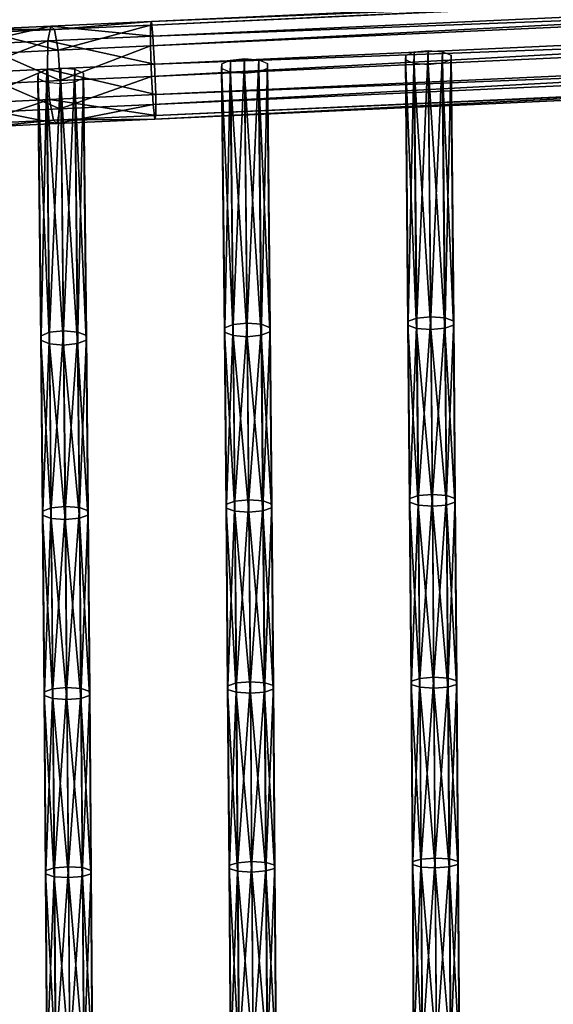
# Model space of a CAD drawing. Units: inches. Extents: x -13.2 to 14.7, y -14.4 to 14.3.
# Drawn here: x -5.7 to -3.1, y 7.2 to 12 of the extents above; entities that cross this region are included whole.
import ezdxf

# ---------------------------------------------------------------- set-up
doc = ezdxf.new("R2010")
doc.units = ezdxf.units.IN
doc.header["$MEASUREMENT"] = 0
doc.layers.add('SEAT-SEAT', color=5, linetype='Continuous', plot=False)

msp = doc.modelspace()

# ---------------------------------------------------------------- linework, layer by layer
at = {"layer": 'SEAT-SEAT'}
for points in [[(11.2406, 12.7065, 14.5915), (-5.0584, 11.9572, 13.9726), (-5.0628, 11.9402, 14.1149)], [(-5.0628, 11.9402, 14.1149), (11.2353, 12.6894, 14.7338), (11.2406, 12.7065, 14.5915)], [(11.2353, 12.6894, 14.7338), (-5.0628, 11.9402, 14.1149), (-5.0626, 11.84, 14.2265)], [(-5.0626, 11.84, 14.2265), (11.2349, 12.5891, 14.8454), (11.2353, 12.6894, 14.7338)], [(-5.0584, 11.9572, 13.9726), (11.2406, 12.7065, 14.5915), (11.249, 12.6368, 14.4602)], [(11.249, 12.6368, 14.4602), (-5.0507, 11.8875, 13.8414), (-5.0584, 11.9572, 13.9726)], [(-5.0507, 11.8875, 13.8414), (11.249, 12.6368, 14.4602), (11.2573, 12.5021, 14.3955)], [(11.2349, 12.5891, 14.8454), (-5.0626, 11.84, 14.2265), (-5.0574, 11.6935, 14.256)], [(-5.0574, 11.6935, 14.256), (11.2398, 12.4427, 14.8748), (11.2349, 12.5891, 14.8454)], [(11.2573, 12.5021, 14.3955), (-5.0426, 11.7528, 13.7766), (-5.0507, 11.8875, 13.8414)], [(-5.0426, 11.7528, 13.7766), (11.2573, 12.5021, 14.3955), (11.2623, 12.3556, 14.425)], [(11.2398, 12.4427, 14.8748), (-5.0574, 11.6935, 14.256), (-5.0493, 11.5588, 14.1912)], [(-5.0493, 11.5588, 14.1912), (11.2482, 12.308, 14.8101), (11.2398, 12.4427, 14.8748)], [(11.2623, 12.3556, 14.425), (-5.0374, 11.6064, 13.8061), (-5.0426, 11.7528, 13.7766)], [(-5.0374, 11.6064, 13.8061), (11.2623, 12.3556, 14.425), (11.2618, 12.2554, 14.5366)], [(11.2482, 12.308, 14.8101), (-5.0493, 11.5588, 14.1912), (-5.0416, 11.4891, 14.06)], [(-5.0416, 11.4891, 14.06), (11.2566, 12.2383, 14.6789), (11.2482, 12.308, 14.8101)], [(11.2618, 12.2554, 14.5366), (-5.0372, 11.5061, 13.9177), (-5.0374, 11.6064, 13.8061)], [(-5.0372, 11.5061, 13.9177), (11.2618, 12.2554, 14.5366), (11.2566, 12.2383, 14.6789)], [(11.2566, 12.2383, 14.6789), (-5.0416, 11.4891, 14.06), (-5.0372, 11.5061, 13.9177)], [(-5.5415, 11.9348, 13.9731), (-5.0584, 11.9572, 13.9726), (-5.0507, 11.8875, 13.8414)], [(-5.0584, 11.9572, 13.9726), (-5.5415, 11.9348, 13.9731), (-5.5234, 11.9189, 14.1145)], [(-5.5234, 11.9189, 14.1145), (-5.0628, 11.9402, 14.1149), (-5.0584, 11.9572, 13.9726)], [(-5.9395, 11.8459, 13.9044), (-5.8942, 11.9181, 14.0254), (-5.5415, 11.9348, 13.9731)], [(-5.5415, 11.9348, 13.9731), (-5.5545, 11.8641, 13.8427), (-5.9395, 11.8459, 13.9044)], [(-5.5234, 11.9189, 14.1145), (-5.5415, 11.9348, 13.9731), (-5.8942, 11.9181, 14.0254)], [(-5.8942, 11.9181, 14.0254), (-5.8408, 11.9038, 14.1566), (-5.5234, 11.9189, 14.1145)], [(-5.5053, 11.8195, 14.2254), (-5.5234, 11.9189, 14.1145), (-5.8408, 11.9038, 14.1566)], [(-5.0507, 11.8875, 13.8414), (-5.5545, 11.8641, 13.8427), (-5.5415, 11.9348, 13.9731)], [(-5.0628, 11.9402, 14.1149), (-5.5234, 11.9189, 14.1145), (-5.5053, 11.8195, 14.2254)], [(-5.5053, 11.8195, 14.2254), (-5.0626, 11.84, 14.2265), (-5.0628, 11.9402, 14.1149)], [(-5.9575, 11.7099, 13.8447), (-5.9395, 11.8459, 13.9044), (-5.5545, 11.8641, 13.8427)], [(-5.5545, 11.8641, 13.8427), (-5.5565, 11.729, 13.7784), (-5.9575, 11.7099, 13.8447)], [(-5.8408, 11.9038, 14.1566), (-5.7951, 11.8058, 14.2596), (-5.5053, 11.8195, 14.2254)], [(-5.0426, 11.7528, 13.7766), (-5.5565, 11.729, 13.7784), (-5.5545, 11.8641, 13.8427)], [(-5.5545, 11.8641, 13.8427), (-5.0507, 11.8875, 13.8414), (-5.0426, 11.7528, 13.7766)], [(-5.4953, 11.6733, 14.2547), (-5.5053, 11.8195, 14.2254), (-5.7951, 11.8058, 14.2596)], [(-5.0626, 11.84, 14.2265), (-5.5053, 11.8195, 14.2254), (-5.4953, 11.6733, 14.2547)], [(-5.4953, 11.6733, 14.2547), (-5.0574, 11.6935, 14.256), (-5.0626, 11.84, 14.2265)], [(-3.7843, 10.534, 13.603), (-3.797, 11.811, 13.9727), (-3.7295, 11.8183, 13.9508)], [(-3.7295, 11.8183, 13.9508), (-3.7169, 10.5405, 13.5809), (-3.7843, 10.534, 13.603)], [(-3.7169, 10.5405, 13.5809), (-3.7295, 11.8183, 13.9508), (-3.6613, 11.8122, 13.9737)], [(-5.7951, 11.8058, 14.2596), (-5.7777, 11.66, 14.2868), (-5.4953, 11.6733, 14.2547)], [(-4.7062, 10.487, 13.6057), (-4.7195, 11.7542, 13.9942), (-4.6788, 11.7719, 13.9396)], [(-4.6788, 11.7719, 13.9396), (-4.6655, 10.5029, 13.5505), (-4.7062, 10.487, 13.6057)], [(-4.6655, 10.5029, 13.5505), (-4.6788, 11.7719, 13.9396), (-4.6114, 11.7796, 13.9179)], [(-4.6114, 11.7796, 13.9179), (-4.5981, 10.5098, 13.5285), (-4.6655, 10.5029, 13.5505)], [(-4.5981, 10.5098, 13.5285), (-4.6114, 11.7796, 13.9179), (-4.5431, 11.7732, 13.9408)], [(-4.5431, 11.7732, 13.9408), (-4.5298, 10.5041, 13.5516), (-4.5981, 10.5098, 13.5285)], [(-4.5298, 10.5041, 13.5516), (-4.5431, 11.7732, 13.9408), (-4.5017, 11.7551, 13.9999)], [(-3.8267, 10.4996, 13.7312), (-3.8393, 11.7727, 14.0998), (-3.8377, 11.7942, 14.0275)], [(-3.8393, 11.7727, 14.0998), (-3.8267, 10.4996, 13.7312), (-3.7852, 10.4841, 13.7911)], [(-3.7852, 10.4841, 13.7911), (-3.7978, 11.7555, 14.1592), (-3.8393, 11.7727, 14.0998)], [(-3.8251, 10.5189, 13.6583), (-3.8377, 11.7942, 14.0275), (-3.797, 11.811, 13.9727)], [(-3.8377, 11.7942, 14.0275), (-3.8251, 10.5189, 13.6583), (-3.8267, 10.4996, 13.7312)], [(-3.797, 11.811, 13.9727), (-3.7843, 10.534, 13.603), (-3.8251, 10.5189, 13.6583)], [(-3.6613, 11.8122, 13.9737), (-3.6486, 10.535, 13.604), (-3.7169, 10.5405, 13.5809)], [(-3.6088, 10.5003, 13.7368), (-3.6214, 11.7735, 14.1054), (-3.6621, 11.7567, 14.1603)], [(-3.6486, 10.535, 13.604), (-3.6613, 11.8122, 13.9737), (-3.6198, 11.795, 14.0331)], [(-3.6198, 11.795, 14.0331), (-3.6072, 10.5196, 13.6639), (-3.6486, 10.535, 13.604)], [(-3.6072, 10.5196, 13.6639), (-3.6198, 11.795, 14.0331), (-3.6214, 11.7735, 14.1054)], [(-3.6214, 11.7735, 14.1054), (-3.6088, 10.5003, 13.7368), (-3.6072, 10.5196, 13.6639)], [(-5.94, 11.5641, 13.8718), (-5.9575, 11.7099, 13.8447), (-5.5565, 11.729, 13.7784)], [(-5.5565, 11.729, 13.7784), (-5.5465, 11.5828, 13.8077), (-5.94, 11.5641, 13.8718)], [(-5.5877, 10.4491, 13.5532), (-5.6014, 11.7078, 13.9609), (-5.5607, 11.7264, 13.9066)], [(-5.5607, 11.7264, 13.9066), (-5.5469, 10.4658, 13.4983), (-5.5877, 10.4491, 13.5532)], [(-5.5469, 10.4658, 13.4983), (-5.5607, 11.7264, 13.9066), (-5.4932, 11.7344, 13.885)], [(-5.5565, 11.729, 13.7784), (-5.0426, 11.7528, 13.7766), (-5.0374, 11.6064, 13.8061)], [(-5.0374, 11.6064, 13.8061), (-5.5465, 11.5828, 13.8077), (-5.5565, 11.729, 13.7784)], [(-5.4932, 11.7344, 13.885), (-5.4795, 10.473, 13.4764), (-5.5469, 10.4658, 13.4983)], [(-5.4795, 10.473, 13.4764), (-5.4932, 11.7344, 13.885), (-5.425, 11.7277, 13.9078)], [(-5.425, 11.7277, 13.9078), (-5.4112, 10.4669, 13.4994), (-5.4795, 10.473, 13.4764)], [(-5.4112, 10.4669, 13.4994), (-5.425, 11.7277, 13.9078), (-5.3835, 11.7086, 13.9666)], [(-4.7079, 10.4667, 13.6782), (-4.7211, 11.7316, 14.0661), (-4.7195, 11.7542, 13.9942)], [(-4.7211, 11.7316, 14.0661), (-4.7079, 10.4667, 13.6782), (-4.6664, 10.4504, 13.7379)], [(-4.6664, 10.4504, 13.7379), (-4.6797, 11.7134, 14.1252), (-4.7211, 11.7316, 14.0661)], [(-4.7195, 11.7542, 13.9942), (-4.7062, 10.487, 13.6057), (-4.7079, 10.4667, 13.6782)], [(-4.49, 10.4674, 13.6839), (-4.5032, 11.7324, 14.0718), (-4.544, 11.7147, 14.1263)], [(-4.5017, 11.7551, 13.9999), (-4.4884, 10.4878, 13.6113), (-4.5298, 10.5041, 13.5516)], [(-4.4884, 10.4878, 13.6113), (-4.5017, 11.7551, 13.9999), (-4.5032, 11.7324, 14.0718)], [(-4.5032, 11.7324, 14.0718), (-4.49, 10.4674, 13.6839), (-4.4884, 10.4878, 13.6113)], [(-3.7978, 11.7555, 14.1592), (-3.7852, 10.4841, 13.7911), (-3.717, 10.4787, 13.8143)], [(-3.717, 10.4787, 13.8143), (-3.7295, 11.7494, 14.1821), (-3.7978, 11.7555, 14.1592)], [(-3.6496, 10.4852, 13.7922), (-3.6621, 11.7567, 14.1603), (-3.7295, 11.7494, 14.1821)], [(-3.7295, 11.7494, 14.1821), (-3.717, 10.4787, 13.8143), (-3.6496, 10.4852, 13.7922)], [(-3.6621, 11.7567, 14.1603), (-3.6496, 10.4852, 13.7922), (-3.6088, 10.5003, 13.7368)], [(-5.4973, 11.5381, 14.1904), (-5.4953, 11.6733, 14.2547), (-5.7777, 11.66, 14.2868)], [(-5.5893, 10.4276, 13.6255), (-5.603, 11.684, 14.0324), (-5.6014, 11.7078, 13.9609)], [(-5.603, 11.684, 14.0324), (-5.5893, 10.4276, 13.6255), (-5.5479, 10.4105, 13.6849)], [(-5.5479, 10.4105, 13.6849), (-5.5615, 11.6649, 14.0912), (-5.603, 11.684, 14.0324)], [(-5.6014, 11.7078, 13.9609), (-5.5877, 10.4491, 13.5532), (-5.5893, 10.4276, 13.6255)], [(-5.4973, 11.5381, 14.1904), (-5.0493, 11.5588, 14.1912), (-5.0574, 11.6935, 14.256)], [(-5.0574, 11.6935, 14.256), (-5.4953, 11.6733, 14.2547), (-5.4973, 11.5381, 14.1904)], [(-5.3714, 10.4284, 13.6311), (-5.3851, 11.6848, 14.0381), (-5.4259, 11.6662, 14.0924)], [(-5.3835, 11.7086, 13.9666), (-5.3698, 10.4498, 13.5589), (-5.4112, 10.4669, 13.4994)], [(-5.3698, 10.4498, 13.5589), (-5.3835, 11.7086, 13.9666), (-5.3851, 11.6848, 14.0381)], [(-5.3851, 11.6848, 14.0381), (-5.3714, 10.4284, 13.6311), (-5.3698, 10.4498, 13.5589)], [(-4.6797, 11.7134, 14.1252), (-4.6664, 10.4504, 13.7379), (-4.5981, 10.4446, 13.761)], [(-4.5981, 10.4446, 13.761), (-4.6114, 11.707, 14.1481), (-4.6797, 11.7134, 14.1252)], [(-4.5307, 10.4515, 13.739), (-4.544, 11.7147, 14.1263), (-4.6114, 11.707, 14.1481)], [(-4.6114, 11.707, 14.1481), (-4.5981, 10.4446, 13.761), (-4.5307, 10.4515, 13.739)], [(-4.544, 11.7147, 14.1263), (-4.5307, 10.4515, 13.739), (-4.49, 10.4674, 13.6839)], [(-5.7777, 11.66, 14.2868), (-5.7956, 11.524, 14.227), (-5.4973, 11.5381, 14.1904)], [(-5.5615, 11.6649, 14.0912), (-5.5479, 10.4105, 13.6849), (-5.4796, 10.4044, 13.7079)], [(-5.4796, 10.4044, 13.7079), (-5.4932, 11.6582, 14.114), (-5.5615, 11.6649, 14.0912)], [(-5.4122, 10.4116, 13.686), (-5.4259, 11.6662, 14.0924), (-5.4932, 11.6582, 14.114)], [(-5.4932, 11.6582, 14.114), (-5.4796, 10.4044, 13.7079), (-5.4122, 10.4116, 13.686)], [(-5.4259, 11.6662, 14.0924), (-5.4122, 10.4116, 13.686), (-5.3714, 10.4284, 13.6311)], [(-5.8944, 11.466, 13.9747), (-5.94, 11.5641, 13.8718), (-5.5465, 11.5828, 13.8077)], [(-5.5465, 11.5828, 13.8077), (-5.5285, 11.4834, 13.9185), (-5.8944, 11.466, 13.9747)], [(-5.5465, 11.5828, 13.8077), (-5.0374, 11.6064, 13.8061), (-5.0372, 11.5061, 13.9177)], [(-5.0372, 11.5061, 13.9177), (-5.5285, 11.4834, 13.9185), (-5.5465, 11.5828, 13.8077)], [(-5.5103, 11.4674, 14.06), (-5.4973, 11.5381, 14.1904), (-5.7956, 11.524, 14.227)], [(-5.5103, 11.4674, 14.06), (-5.0416, 11.4891, 14.06), (-5.0493, 11.5588, 14.1912)], [(-5.0493, 11.5588, 14.1912), (-5.4973, 11.5381, 14.1904), (-5.5103, 11.4674, 14.06)], [(-5.841, 11.4517, 14.106), (-5.8944, 11.466, 13.9747), (-5.5285, 11.4834, 13.9185)], [(-5.7956, 11.524, 14.227), (-5.841, 11.4517, 14.106), (-5.5103, 11.4674, 14.06)], [(-5.5285, 11.4834, 13.9185), (-5.5103, 11.4674, 14.06), (-5.841, 11.4517, 14.106)], [(-5.5285, 11.4834, 13.9185), (-5.0372, 11.5061, 13.9177), (-5.0416, 11.4891, 14.06)], [(-5.0416, 11.4891, 14.06), (-5.5103, 11.4674, 14.06), (-5.5285, 11.4834, 13.9185)], [(-3.7767, 9.6818, 13.38), (-3.7843, 10.534, 13.603), (-3.7169, 10.5405, 13.5809)], [(-3.7169, 10.5405, 13.5809), (-3.7093, 9.6878, 13.3578), (-3.7767, 9.6818, 13.38)], [(-3.7093, 9.6878, 13.3578), (-3.7169, 10.5405, 13.5809), (-3.6486, 10.535, 13.604)], [(-4.6982, 9.6409, 13.3712), (-4.7062, 10.487, 13.6057), (-4.6655, 10.5029, 13.5505)], [(-4.6655, 10.5029, 13.5505), (-4.6574, 9.6556, 13.3157), (-4.6982, 9.6409, 13.3712)], [(-4.6574, 9.6556, 13.3157), (-4.6655, 10.5029, 13.5505), (-4.5981, 10.5098, 13.5285)], [(-4.5981, 10.5098, 13.5285), (-4.59, 9.6619, 13.2936), (-4.6574, 9.6556, 13.3157)], [(-4.59, 9.6619, 13.2936), (-4.5981, 10.5098, 13.5285), (-4.5298, 10.5041, 13.5516)], [(-4.5298, 10.5041, 13.5516), (-4.5218, 9.6566, 13.3167), (-4.59, 9.6619, 13.2936)], [(-4.5218, 9.6566, 13.3167), (-4.5298, 10.5041, 13.5516), (-4.4884, 10.4878, 13.6113)], [(-3.8191, 9.65, 13.509), (-3.8267, 10.4996, 13.7312), (-3.8251, 10.5189, 13.6583)], [(-3.8267, 10.4996, 13.7312), (-3.8191, 9.65, 13.509), (-3.7776, 9.6357, 13.5692)], [(-3.7776, 9.6357, 13.5692), (-3.7852, 10.4841, 13.7911), (-3.8267, 10.4996, 13.7312)], [(-3.8174, 9.6678, 13.4357), (-3.8251, 10.5189, 13.6583), (-3.7843, 10.534, 13.603)], [(-3.8251, 10.5189, 13.6583), (-3.8174, 9.6678, 13.4357), (-3.8191, 9.65, 13.509)], [(-3.7843, 10.534, 13.603), (-3.7767, 9.6818, 13.38), (-3.8174, 9.6678, 13.4357)], [(-3.6486, 10.535, 13.604), (-3.641, 9.6828, 13.381), (-3.7093, 9.6878, 13.3578)], [(-3.6012, 9.6507, 13.5145), (-3.6088, 10.5003, 13.7368), (-3.6496, 10.4852, 13.7922)], [(-3.641, 9.6828, 13.381), (-3.6486, 10.535, 13.604), (-3.6072, 10.5196, 13.6639)], [(-3.6072, 10.5196, 13.6639), (-3.5996, 9.6685, 13.4413), (-3.641, 9.6828, 13.381)], [(-3.5996, 9.6685, 13.4413), (-3.6072, 10.5196, 13.6639), (-3.6088, 10.5003, 13.7368)], [(-3.6088, 10.5003, 13.7368), (-3.6012, 9.6507, 13.5145), (-3.5996, 9.6685, 13.4413)], [(-5.581, 9.5879, 13.3796), (-5.5893, 10.4276, 13.6255), (-5.5877, 10.4491, 13.5532)], [(-5.5794, 9.6077, 13.3069), (-5.5877, 10.4491, 13.5532), (-5.5469, 10.4658, 13.4983)], [(-5.5877, 10.4491, 13.5532), (-5.5794, 9.6077, 13.3069), (-5.581, 9.5879, 13.3796)], [(-5.5469, 10.4658, 13.4983), (-5.5386, 9.6232, 13.2516), (-5.5794, 9.6077, 13.3069)], [(-5.5386, 9.6232, 13.2516), (-5.5469, 10.4658, 13.4983), (-5.4795, 10.473, 13.4764)], [(-5.4795, 10.473, 13.4764), (-5.4712, 9.6299, 13.2296), (-5.5386, 9.6232, 13.2516)], [(-5.4712, 9.6299, 13.2296), (-5.4795, 10.473, 13.4764), (-5.4112, 10.4669, 13.4994)], [(-5.4112, 10.4669, 13.4994), (-5.4029, 9.6243, 13.2527), (-5.4712, 9.6299, 13.2296)], [(-5.4029, 9.6243, 13.2527), (-5.4112, 10.4669, 13.4994), (-5.3698, 10.4498, 13.5589)], [(-5.3698, 10.4498, 13.5589), (-5.3615, 9.6084, 13.3126), (-5.4029, 9.6243, 13.2527)], [(-5.3615, 9.6084, 13.3126), (-5.3698, 10.4498, 13.5589), (-5.3714, 10.4284, 13.6311)], [(-4.6999, 9.6221, 13.4442), (-4.7079, 10.4667, 13.6782), (-4.7062, 10.487, 13.6057)], [(-4.7079, 10.4667, 13.6782), (-4.6999, 9.6221, 13.4442), (-4.6584, 9.607, 13.5042)], [(-4.6584, 9.607, 13.5042), (-4.6664, 10.4504, 13.7379), (-4.7079, 10.4667, 13.6782)], [(-4.7062, 10.487, 13.6057), (-4.6982, 9.6409, 13.3712), (-4.6999, 9.6221, 13.4442)], [(-4.6664, 10.4504, 13.7379), (-4.6584, 9.607, 13.5042), (-4.5902, 9.6017, 13.5274)], [(-4.5902, 9.6017, 13.5274), (-4.5981, 10.4446, 13.761), (-4.6664, 10.4504, 13.7379)], [(-4.5227, 9.6081, 13.5053), (-4.5307, 10.4515, 13.739), (-4.5981, 10.4446, 13.761)], [(-4.5981, 10.4446, 13.761), (-4.5902, 9.6017, 13.5274), (-4.5227, 9.6081, 13.5053)], [(-4.482, 9.6227, 13.4498), (-4.49, 10.4674, 13.6839), (-4.5307, 10.4515, 13.739)], [(-4.5307, 10.4515, 13.739), (-4.5227, 9.6081, 13.5053), (-4.482, 9.6227, 13.4498)], [(-4.4884, 10.4878, 13.6113), (-4.4803, 9.6416, 13.3768), (-4.5218, 9.6566, 13.3167)], [(-4.4803, 9.6416, 13.3768), (-4.4884, 10.4878, 13.6113), (-4.49, 10.4674, 13.6839)], [(-4.49, 10.4674, 13.6839), (-4.482, 9.6227, 13.4498), (-4.4803, 9.6416, 13.3768)], [(-3.7852, 10.4841, 13.7911), (-3.7776, 9.6357, 13.5692), (-3.7094, 9.6307, 13.5924)], [(-3.7094, 9.6307, 13.5924), (-3.717, 10.4787, 13.8143), (-3.7852, 10.4841, 13.7911)], [(-3.642, 9.6367, 13.5702), (-3.6496, 10.4852, 13.7922), (-3.717, 10.4787, 13.8143)], [(-3.717, 10.4787, 13.8143), (-3.7094, 9.6307, 13.5924), (-3.642, 9.6367, 13.5702)], [(-3.6496, 10.4852, 13.7922), (-3.642, 9.6367, 13.5702), (-3.6012, 9.6507, 13.5145)], [(-5.5893, 10.4276, 13.6255), (-5.581, 9.5879, 13.3796), (-5.5396, 9.5721, 13.4395)], [(-5.5396, 9.5721, 13.4395), (-5.5479, 10.4105, 13.6849), (-5.5893, 10.4276, 13.6255)], [(-5.5479, 10.4105, 13.6849), (-5.5396, 9.5721, 13.4395), (-5.4714, 9.5665, 13.4626)], [(-5.4714, 9.5665, 13.4626), (-5.4796, 10.4044, 13.7079), (-5.5479, 10.4105, 13.6849)], [(-5.4039, 9.5731, 13.4406), (-5.4122, 10.4116, 13.686), (-5.4796, 10.4044, 13.7079)], [(-5.4796, 10.4044, 13.7079), (-5.4714, 9.5665, 13.4626), (-5.4039, 9.5731, 13.4406)], [(-5.3632, 9.5886, 13.3853), (-5.3714, 10.4284, 13.6311), (-5.4122, 10.4116, 13.686)], [(-5.4122, 10.4116, 13.686), (-5.4039, 9.5731, 13.4406), (-5.3632, 9.5886, 13.3853)], [(-5.3714, 10.4284, 13.6311), (-5.3632, 9.5886, 13.3853), (-5.3615, 9.6084, 13.3126)], [(-3.7695, 8.8044, 13.1702), (-3.7767, 9.6818, 13.38), (-3.7093, 9.6878, 13.3578)], [(-3.7093, 9.6878, 13.3578), (-3.7021, 8.8099, 13.1479), (-3.7695, 8.8044, 13.1702)], [(-3.7021, 8.8099, 13.1479), (-3.7093, 9.6878, 13.3578), (-3.641, 9.6828, 13.381)], [(-4.6923, 8.7521, 13.2237), (-4.6999, 9.6221, 13.4442), (-4.6982, 9.6409, 13.3712)], [(-4.6907, 8.7693, 13.1503), (-4.6982, 9.6409, 13.3712), (-4.6574, 9.6556, 13.3157)], [(-4.6982, 9.6409, 13.3712), (-4.6907, 8.7693, 13.1503), (-4.6923, 8.7521, 13.2237)], [(-4.6574, 9.6556, 13.3157), (-4.6499, 8.7828, 13.0945), (-4.6907, 8.7693, 13.1503)], [(-4.6499, 8.7828, 13.0945), (-4.6574, 9.6556, 13.3157), (-4.59, 9.6619, 13.2936)], [(-4.59, 9.6619, 13.2936), (-4.5825, 8.7886, 13.0723), (-4.6499, 8.7828, 13.0945)], [(-4.5825, 8.7886, 13.0723), (-4.59, 9.6619, 13.2936), (-4.5218, 9.6566, 13.3167)], [(-4.5218, 9.6566, 13.3167), (-4.5142, 8.7837, 13.0956), (-4.5825, 8.7886, 13.0723)], [(-4.5142, 8.7837, 13.0956), (-4.5218, 9.6566, 13.3167), (-4.4803, 9.6416, 13.3768)], [(-4.4803, 9.6416, 13.3768), (-4.4728, 8.7699, 13.1559), (-4.5142, 8.7837, 13.0956)], [(-4.4728, 8.7699, 13.1559), (-4.4803, 9.6416, 13.3768), (-4.482, 9.6227, 13.4498)], [(-3.8119, 8.7754, 13.2998), (-3.8191, 9.65, 13.509), (-3.8174, 9.6678, 13.4357)], [(-3.8191, 9.65, 13.509), (-3.8119, 8.7754, 13.2998), (-3.7705, 8.7623, 13.3603)], [(-3.7705, 8.7623, 13.3603), (-3.7776, 9.6357, 13.5692), (-3.8191, 9.65, 13.509)], [(-3.8103, 8.7917, 13.2262), (-3.8174, 9.6678, 13.4357), (-3.7767, 9.6818, 13.38)], [(-3.8174, 9.6678, 13.4357), (-3.8103, 8.7917, 13.2262), (-3.8119, 8.7754, 13.2998)], [(-3.7767, 9.6818, 13.38), (-3.7695, 8.8044, 13.1702), (-3.8103, 8.7917, 13.2262)], [(-3.641, 9.6828, 13.381), (-3.6338, 8.8053, 13.1712), (-3.7021, 8.8099, 13.1479)], [(-3.594, 8.776, 13.3054), (-3.6012, 9.6507, 13.5145), (-3.642, 9.6367, 13.5702)], [(-3.6338, 8.8053, 13.1712), (-3.641, 9.6828, 13.381), (-3.5996, 9.6685, 13.4413)], [(-3.5996, 9.6685, 13.4413), (-3.5924, 8.7923, 13.2317), (-3.6338, 8.8053, 13.1712)], [(-3.5924, 8.7923, 13.2317), (-3.5996, 9.6685, 13.4413), (-3.6012, 9.6507, 13.5145)], [(-3.6012, 9.6507, 13.5145), (-3.594, 8.776, 13.3054), (-3.5924, 8.7923, 13.2317)], [(-5.5733, 8.7224, 13.1479), (-5.581, 9.5879, 13.3796), (-5.5794, 9.6077, 13.3069)], [(-5.5716, 8.7405, 13.0747), (-5.5794, 9.6077, 13.3069), (-5.5386, 9.6232, 13.2516)], [(-5.5794, 9.6077, 13.3069), (-5.5716, 8.7405, 13.0747), (-5.5733, 8.7224, 13.1479)], [(-5.5386, 9.6232, 13.2516), (-5.5308, 8.7547, 13.0191), (-5.5716, 8.7405, 13.0747)], [(-5.5308, 8.7547, 13.0191), (-5.5386, 9.6232, 13.2516), (-5.4712, 9.6299, 13.2296)], [(-5.4712, 9.6299, 13.2296), (-5.4634, 8.7608, 12.9969), (-5.5308, 8.7547, 13.0191)], [(-5.4634, 8.7608, 12.9969), (-5.4712, 9.6299, 13.2296), (-5.4029, 9.6243, 13.2527)], [(-5.4029, 9.6243, 13.2527), (-5.3951, 8.7557, 13.0202), (-5.4634, 8.7608, 12.9969)], [(-5.3951, 8.7557, 13.0202), (-5.4029, 9.6243, 13.2527), (-5.3615, 9.6084, 13.3126)], [(-5.3615, 9.6084, 13.3126), (-5.3537, 8.7411, 13.0804), (-5.3951, 8.7557, 13.0202)], [(-5.3537, 8.7411, 13.0804), (-5.3615, 9.6084, 13.3126), (-5.3632, 9.5886, 13.3853)], [(-4.6999, 9.6221, 13.4442), (-4.6923, 8.7521, 13.2237), (-4.6509, 8.7383, 13.2841)], [(-4.6509, 8.7383, 13.2841), (-4.6584, 9.607, 13.5042), (-4.6999, 9.6221, 13.4442)], [(-4.6584, 9.607, 13.5042), (-4.6509, 8.7383, 13.2841), (-4.5826, 8.7335, 13.3074)], [(-4.5826, 8.7335, 13.3074), (-4.5902, 9.6017, 13.5274), (-4.6584, 9.607, 13.5042)], [(-4.5152, 8.7393, 13.2852), (-4.5227, 9.6081, 13.5053), (-4.5902, 9.6017, 13.5274)], [(-4.5902, 9.6017, 13.5274), (-4.5826, 8.7335, 13.3074), (-4.5152, 8.7393, 13.2852)], [(-4.4744, 8.7527, 13.2294), (-4.482, 9.6227, 13.4498), (-4.5227, 9.6081, 13.5053)], [(-4.5227, 9.6081, 13.5053), (-4.5152, 8.7393, 13.2852), (-4.4744, 8.7527, 13.2294)], [(-4.482, 9.6227, 13.4498), (-4.4744, 8.7527, 13.2294), (-4.4728, 8.7699, 13.1559)], [(-3.7776, 9.6357, 13.5692), (-3.7705, 8.7623, 13.3603), (-3.7022, 8.7577, 13.3837)], [(-3.7022, 8.7577, 13.3837), (-3.7094, 9.6307, 13.5924), (-3.7776, 9.6357, 13.5692)], [(-3.6348, 8.7633, 13.3613), (-3.642, 9.6367, 13.5702), (-3.7094, 9.6307, 13.5924)], [(-3.7094, 9.6307, 13.5924), (-3.7022, 8.7577, 13.3837), (-3.6348, 8.7633, 13.3613)], [(-3.642, 9.6367, 13.5702), (-3.6348, 8.7633, 13.3613), (-3.594, 8.776, 13.3054)], [(-5.581, 9.5879, 13.3796), (-5.5733, 8.7224, 13.1479), (-5.5318, 8.7079, 13.2081)], [(-5.5318, 8.7079, 13.2081), (-5.5396, 9.5721, 13.4395), (-5.581, 9.5879, 13.3796)], [(-5.5396, 9.5721, 13.4395), (-5.5318, 8.7079, 13.2081), (-5.4636, 8.7027, 13.2313)], [(-5.4636, 8.7027, 13.2313), (-5.4714, 9.5665, 13.4626), (-5.5396, 9.5721, 13.4395)], [(-5.3962, 8.7089, 13.2092), (-5.4039, 9.5731, 13.4406), (-5.4714, 9.5665, 13.4626)], [(-5.4714, 9.5665, 13.4626), (-5.4636, 8.7027, 13.2313), (-5.3962, 8.7089, 13.2092)], [(-5.3554, 8.723, 13.1536), (-5.3632, 9.5886, 13.3853), (-5.4039, 9.5731, 13.4406)], [(-5.4039, 9.5731, 13.4406), (-5.3962, 8.7089, 13.2092), (-5.3554, 8.723, 13.1536)], [(-5.3632, 9.5886, 13.3853), (-5.3554, 8.723, 13.1536), (-5.3537, 8.7411, 13.0804)], [(-3.8055, 7.9113, 13.1126), (-3.8119, 8.7754, 13.2998), (-3.8103, 8.7917, 13.2262)], [(-3.8039, 7.9261, 13.0386), (-3.8103, 8.7917, 13.2262), (-3.7695, 8.8044, 13.1702)], [(-3.8103, 8.7917, 13.2262), (-3.8039, 7.9261, 13.0386), (-3.8055, 7.9113, 13.1126)], [(-3.7695, 8.8044, 13.1702), (-3.7631, 7.9377, 12.9824), (-3.8039, 7.9261, 13.0386)], [(-3.7631, 7.9377, 12.9824), (-3.7695, 8.8044, 13.1702), (-3.7021, 8.8099, 13.1479)], [(-3.7021, 8.8099, 13.1479), (-3.6956, 7.9426, 12.9599), (-3.7631, 7.9377, 12.9824)], [(-3.6956, 7.9426, 12.9599), (-3.7021, 8.8099, 13.1479), (-3.6338, 8.8053, 13.1712)], [(-3.6338, 8.8053, 13.1712), (-3.6274, 7.9385, 12.9834), (-3.6956, 7.9426, 12.9599)], [(-3.6274, 7.9385, 12.9834), (-3.6338, 8.8053, 13.1712), (-3.5924, 8.7923, 13.2317)], [(-3.5924, 8.7923, 13.2317), (-3.586, 7.9267, 13.0442), (-3.6274, 7.9385, 12.9834)], [(-3.586, 7.9267, 13.0442), (-3.5924, 8.7923, 13.2317), (-3.594, 8.776, 13.3054)], [(-5.5646, 7.8827, 12.8666), (-5.5716, 8.7405, 13.0747), (-5.5308, 8.7547, 13.0191)], [(-5.5308, 8.7547, 13.0191), (-5.5238, 7.8956, 12.8106), (-5.5646, 7.8827, 12.8666)], [(-5.5238, 7.8956, 12.8106), (-5.5308, 8.7547, 13.0191), (-5.4634, 8.7608, 12.9969)], [(-5.4634, 8.7608, 12.9969), (-5.4564, 7.9011, 12.7883), (-5.5238, 7.8956, 12.8106)], [(-5.4564, 7.9011, 12.7883), (-5.4634, 8.7608, 12.9969), (-5.3951, 8.7557, 13.0202)], [(-5.3951, 8.7557, 13.0202), (-5.3881, 7.8965, 12.8117), (-5.4564, 7.9011, 12.7883)], [(-5.3881, 7.8965, 12.8117), (-5.3951, 8.7557, 13.0202), (-5.3537, 8.7411, 13.0804)], [(-4.6856, 7.8921, 13.0263), (-4.6923, 8.7521, 13.2237), (-4.6907, 8.7693, 13.1503)], [(-4.6923, 8.7521, 13.2237), (-4.6856, 7.8921, 13.0263), (-4.6442, 7.8796, 13.087)], [(-4.6442, 7.8796, 13.087), (-4.6509, 8.7383, 13.2841), (-4.6923, 8.7521, 13.2237)], [(-4.6839, 7.9077, 12.9525), (-4.6907, 8.7693, 13.1503), (-4.6499, 8.7828, 13.0945)], [(-4.6907, 8.7693, 13.1503), (-4.6839, 7.9077, 12.9525), (-4.6856, 7.8921, 13.0263)], [(-4.6499, 8.7828, 13.0945), (-4.6431, 7.9199, 12.8964), (-4.6839, 7.9077, 12.9525)], [(-4.6431, 7.9199, 12.8964), (-4.6499, 8.7828, 13.0945), (-4.5825, 8.7886, 13.0723)], [(-4.5825, 8.7886, 13.0723), (-4.5757, 7.9252, 12.8741), (-4.6431, 7.9199, 12.8964)], [(-4.5757, 7.9252, 12.8741), (-4.5825, 8.7886, 13.0723), (-4.5142, 8.7837, 13.0956)], [(-4.5142, 8.7837, 13.0956), (-4.5074, 7.9208, 12.8974), (-4.5757, 7.9252, 12.8741)], [(-4.4677, 7.8927, 13.0319), (-4.4744, 8.7527, 13.2294), (-4.5152, 8.7393, 13.2852)], [(-4.5074, 7.9208, 12.8974), (-4.5142, 8.7837, 13.0956), (-4.4728, 8.7699, 13.1559)], [(-4.4728, 8.7699, 13.1559), (-4.466, 7.9083, 12.9581), (-4.5074, 7.9208, 12.8974)], [(-4.466, 7.9083, 12.9581), (-4.4728, 8.7699, 13.1559), (-4.4744, 8.7527, 13.2294)], [(-4.4744, 8.7527, 13.2294), (-4.4677, 7.8927, 13.0319), (-4.466, 7.9083, 12.9581)], [(-3.8119, 8.7754, 13.2998), (-3.8055, 7.9113, 13.1126), (-3.7641, 7.8995, 13.1734)], [(-3.7641, 7.8995, 13.1734), (-3.7705, 8.7623, 13.3603), (-3.8119, 8.7754, 13.2998)], [(-3.7705, 8.7623, 13.3603), (-3.7641, 7.8995, 13.1734), (-3.6958, 7.8953, 13.1968)], [(-3.6958, 7.8953, 13.1968), (-3.7022, 8.7577, 13.3837), (-3.7705, 8.7623, 13.3603)], [(-3.6284, 7.9003, 13.1744), (-3.6348, 8.7633, 13.3613), (-3.7022, 8.7577, 13.3837)], [(-3.7022, 8.7577, 13.3837), (-3.6958, 7.8953, 13.1968), (-3.6284, 7.9003, 13.1744)], [(-3.5876, 7.9119, 13.1181), (-3.594, 8.776, 13.3054), (-3.6348, 8.7633, 13.3613)], [(-3.6348, 8.7633, 13.3613), (-3.6284, 7.9003, 13.1744), (-3.5876, 7.9119, 13.1181)], [(-3.594, 8.776, 13.3054), (-3.5876, 7.9119, 13.1181), (-3.586, 7.9267, 13.0442)], [(-5.5663, 7.8663, 12.9402), (-5.5733, 8.7224, 13.1479), (-5.5716, 8.7405, 13.0747)], [(-5.5733, 8.7224, 13.1479), (-5.5663, 7.8663, 12.9402), (-5.5249, 7.8531, 13.0007)], [(-5.5249, 7.8531, 13.0007), (-5.5318, 8.7079, 13.2081), (-5.5733, 8.7224, 13.1479)], [(-5.5716, 8.7405, 13.0747), (-5.5646, 7.8827, 12.8666), (-5.5663, 7.8663, 12.9402)], [(-5.5318, 8.7079, 13.2081), (-5.5249, 7.8531, 13.0007), (-5.4566, 7.8484, 13.024)], [(-5.4566, 7.8484, 13.024), (-5.4636, 8.7027, 13.2313), (-5.5318, 8.7079, 13.2081)], [(-5.3892, 7.854, 13.0017), (-5.3962, 8.7089, 13.2092), (-5.4636, 8.7027, 13.2313)], [(-5.4636, 8.7027, 13.2313), (-5.4566, 7.8484, 13.024), (-5.3892, 7.854, 13.0017)], [(-5.3484, 7.8668, 12.9458), (-5.3554, 8.723, 13.1536), (-5.3962, 8.7089, 13.2092)], [(-5.3962, 8.7089, 13.2092), (-5.3892, 7.854, 13.0017), (-5.3484, 7.8668, 12.9458)], [(-5.3537, 8.7411, 13.0804), (-5.3467, 7.8833, 12.8722), (-5.3881, 7.8965, 12.8117)], [(-5.3467, 7.8833, 12.8722), (-5.3537, 8.7411, 13.0804), (-5.3554, 8.723, 13.1536)], [(-5.3554, 8.723, 13.1536), (-5.3484, 7.8668, 12.9458), (-5.3467, 7.8833, 12.8722)], [(-4.6509, 8.7383, 13.2841), (-4.6442, 7.8796, 13.087), (-4.5759, 7.8752, 13.1104)], [(-4.5759, 7.8752, 13.1104), (-4.5826, 8.7335, 13.3074), (-4.6509, 8.7383, 13.2841)], [(-4.5085, 7.8805, 13.088), (-4.5152, 8.7393, 13.2852), (-4.5826, 8.7335, 13.3074)], [(-4.5826, 8.7335, 13.3074), (-4.5759, 7.8752, 13.1104), (-4.5085, 7.8805, 13.088)], [(-4.5152, 8.7393, 13.2852), (-4.5085, 7.8805, 13.088), (-4.4677, 7.8927, 13.0319)], [(-3.7571, 7.0455, 12.8092), (-3.7631, 7.9377, 12.9824), (-3.6956, 7.9426, 12.9599)], [(-3.6956, 7.9426, 12.9599), (-3.6897, 7.05, 12.7867), (-3.7571, 7.0455, 12.8092)], [(-3.6897, 7.05, 12.7867), (-3.6956, 7.9426, 12.9599), (-3.6274, 7.9385, 12.9834)], [(-3.6274, 7.9385, 12.9834), (-3.6215, 7.0463, 12.8102), (-3.6897, 7.05, 12.7867)], [(-3.6215, 7.0463, 12.8102), (-3.6274, 7.9385, 12.9834), (-3.586, 7.9267, 13.0442)], [(-5.5581, 6.9988, 12.6743), (-5.5646, 7.8827, 12.8666), (-5.5238, 7.8956, 12.8106)], [(-5.5238, 7.8956, 12.8106), (-5.5173, 7.0102, 12.6181), (-5.5581, 6.9988, 12.6743)], [(-5.5173, 7.0102, 12.6181), (-5.5238, 7.8956, 12.8106), (-5.4564, 7.9011, 12.7883)], [(-5.4564, 7.9011, 12.7883), (-5.4499, 7.0152, 12.5956), (-5.5173, 7.0102, 12.6181)], [(-5.4499, 7.0152, 12.5956), (-5.4564, 7.9011, 12.7883), (-5.3881, 7.8965, 12.8117)], [(-5.3881, 7.8965, 12.8117), (-5.3816, 7.011, 12.6191), (-5.4499, 7.0152, 12.5956)], [(-5.3816, 7.011, 12.6191), (-5.3881, 7.8965, 12.8117), (-5.3467, 7.8833, 12.8722)], [(-4.6793, 7.0064, 12.8441), (-4.6856, 7.8921, 13.0263), (-4.6839, 7.9077, 12.9525)], [(-4.6856, 7.8921, 13.0263), (-4.6793, 7.0064, 12.8441), (-4.6379, 6.9952, 12.905)], [(-4.6379, 6.9952, 12.905), (-4.6442, 7.8796, 13.087), (-4.6856, 7.8921, 13.0263)], [(-4.6776, 7.0204, 12.7699), (-4.6839, 7.9077, 12.9525), (-4.6431, 7.9199, 12.8964)], [(-4.6839, 7.9077, 12.9525), (-4.6776, 7.0204, 12.7699), (-4.6793, 7.0064, 12.8441)], [(-4.6431, 7.9199, 12.8964), (-4.6369, 7.0313, 12.7136), (-4.6776, 7.0204, 12.7699)], [(-4.6369, 7.0313, 12.7136), (-4.6431, 7.9199, 12.8964), (-4.5757, 7.9252, 12.8741)], [(-4.5757, 7.9252, 12.8741), (-4.5694, 7.036, 12.6911), (-4.6369, 7.0313, 12.7136)], [(-4.5694, 7.036, 12.6911), (-4.5757, 7.9252, 12.8741), (-4.5074, 7.9208, 12.8974)], [(-4.5074, 7.9208, 12.8974), (-4.5012, 7.032, 12.7146), (-4.5694, 7.036, 12.6911)], [(-4.4614, 7.0069, 12.8496), (-4.4677, 7.8927, 13.0319), (-4.5085, 7.8805, 13.088)], [(-4.5012, 7.032, 12.7146), (-4.5074, 7.9208, 12.8974), (-4.466, 7.9083, 12.9581)], [(-4.466, 7.9083, 12.9581), (-4.4598, 7.0209, 12.7755), (-4.5012, 7.032, 12.7146)], [(-4.4598, 7.0209, 12.7755), (-4.466, 7.9083, 12.9581), (-4.4677, 7.8927, 13.0319)], [(-4.4677, 7.8927, 13.0319), (-4.4614, 7.0069, 12.8496), (-4.4598, 7.0209, 12.7755)], [(-3.7996, 7.022, 12.9399), (-3.8055, 7.9113, 13.1126), (-3.8039, 7.9261, 13.0386)], [(-3.8055, 7.9113, 13.1126), (-3.7996, 7.022, 12.9399), (-3.7582, 7.0115, 13.001)], [(-3.7582, 7.0115, 13.001), (-3.7641, 7.8995, 13.1734), (-3.8055, 7.9113, 13.1126)], [(-3.7979, 7.0352, 12.8657), (-3.8039, 7.9261, 13.0386), (-3.7631, 7.9377, 12.9824)], [(-3.8039, 7.9261, 13.0386), (-3.7979, 7.0352, 12.8657), (-3.7996, 7.022, 12.9399)], [(-3.7631, 7.9377, 12.9824), (-3.7571, 7.0455, 12.8092), (-3.7979, 7.0352, 12.8657)], [(-3.7641, 7.8995, 13.1734), (-3.7582, 7.0115, 13.001), (-3.6899, 7.0077, 13.0245)], [(-3.6899, 7.0077, 13.0245), (-3.6958, 7.8953, 13.1968), (-3.7641, 7.8995, 13.1734)], [(-3.6225, 7.0122, 13.0019), (-3.6284, 7.9003, 13.1744), (-3.6958, 7.8953, 13.1968)], [(-3.6958, 7.8953, 13.1968), (-3.6899, 7.0077, 13.0245), (-3.6225, 7.0122, 13.0019)], [(-3.5817, 7.0225, 12.9455), (-3.5876, 7.9119, 13.1181), (-3.6284, 7.9003, 13.1744)], [(-3.6284, 7.9003, 13.1744), (-3.6225, 7.0122, 13.0019), (-3.5817, 7.0225, 12.9455)], [(-3.586, 7.9267, 13.0442), (-3.5801, 7.0357, 12.8712), (-3.6215, 7.0463, 12.8102)], [(-3.5801, 7.0357, 12.8712), (-3.586, 7.9267, 13.0442), (-3.5876, 7.9119, 13.1181)], [(-3.5876, 7.9119, 13.1181), (-3.5817, 7.0225, 12.9455), (-3.5801, 7.0357, 12.8712)], [(-5.5598, 6.984, 12.7483), (-5.5663, 7.8663, 12.9402), (-5.5646, 7.8827, 12.8666)], [(-5.5663, 7.8663, 12.9402), (-5.5598, 6.984, 12.7483), (-5.5184, 6.9722, 12.8091)], [(-5.5184, 6.9722, 12.8091), (-5.5249, 7.8531, 13.0007), (-5.5663, 7.8663, 12.9402)], [(-5.5646, 7.8827, 12.8666), (-5.5581, 6.9988, 12.6743), (-5.5598, 6.984, 12.7483)], [(-5.5249, 7.8531, 13.0007), (-5.5184, 6.9722, 12.8091), (-5.4502, 6.9681, 12.8325)], [(-5.4502, 6.9681, 12.8325), (-5.4566, 7.8484, 13.024), (-5.5249, 7.8531, 13.0007)], [(-5.3827, 6.973, 12.8101), (-5.3892, 7.854, 13.0017), (-5.4566, 7.8484, 13.024)], [(-5.4566, 7.8484, 13.024), (-5.4502, 6.9681, 12.8325), (-5.3827, 6.973, 12.8101)], [(-5.3419, 6.9845, 12.7539), (-5.3484, 7.8668, 12.9458), (-5.3892, 7.854, 13.0017)], [(-5.3892, 7.854, 13.0017), (-5.3827, 6.973, 12.8101), (-5.3419, 6.9845, 12.7539)], [(-5.3467, 7.8833, 12.8722), (-5.3402, 6.9993, 12.6799), (-5.3816, 7.011, 12.6191)], [(-5.3402, 6.9993, 12.6799), (-5.3467, 7.8833, 12.8722), (-5.3484, 7.8668, 12.9458)], [(-5.3484, 7.8668, 12.9458), (-5.3419, 6.9845, 12.7539), (-5.3402, 6.9993, 12.6799)], [(-4.6442, 7.8796, 13.087), (-4.6379, 6.9952, 12.905), (-4.5697, 6.9913, 12.9285)], [(-4.5697, 6.9913, 12.9285), (-4.5759, 7.8752, 13.1104), (-4.6442, 7.8796, 13.087)], [(-4.5022, 6.996, 12.906), (-4.5085, 7.8805, 13.088), (-4.5759, 7.8752, 13.1104)], [(-4.5759, 7.8752, 13.1104), (-4.5697, 6.9913, 12.9285), (-4.5022, 6.996, 12.906)], [(-4.5085, 7.8805, 13.088), (-4.5022, 6.996, 12.906), (-4.4614, 7.0069, 12.8496)]]:
    msp.add_3dface(points, dxfattribs=at)

doc.saveas('drawing.dxf')
